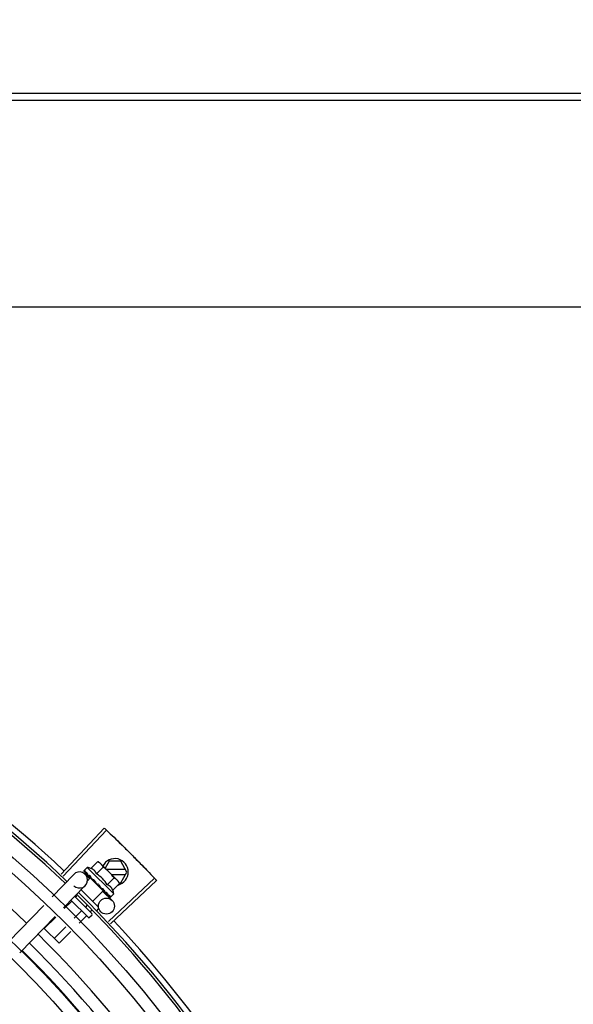
# Model space of a CAD drawing. Units: millimetres. Extents: x 2950 to 3452, y 1204 to 1430.
# Drawn here: x 3192 to 3192, y 1326 to 1327 of the extents above; entities that cross this region are included whole.
import ezdxf

# ---------------------------------------------------------------- set-up
doc = ezdxf.new("R2010")
doc.units = ezdxf.units.MM
doc.linetypes.add('CONTINUO', pattern=[0])
for name, color, linetype in [('-teeqpp', 252, 'Continuous'), ('AC-TUB', 4, 'Continuous'), ('BASE ELÉTRICA 2', 30, 'Continuous'), ('ESTACIONAMENTO', 2, 'CONTINUO')]:
    doc.layers.add(name, color=color, linetype=linetype)

# ---------------------------------------------------------------- blocks, each defined once
blk = doc.blocks.new('VAGA1')
at = {"layer": 'ESTACIONAMENTO', "linetype": 'Continuous', "lineweight": 20}
blk.add_arc((-2528887.011615198, 1741341.964649897), 173.4441714613302, 91.11095137500791, 105.6773102109604, dxfattribs=at)

msp = doc.modelspace()

# ---------------------------------------------------------------- linework, layer by layer
at = {"layer": '-teeqpp'}
for p, q in [((3191.993052346996, 1326.503557531254), (3192.009189865961, 1326.520709293395)), ((3191.993853897811, 1326.502801401391), (3192.010036206697, 1326.51991091249)), ((3192.004178886541, 1326.505677832418), (3192.006728040377, 1326.508230648688)), ((3192.006728040377, 1326.508230648688), (3192.007428271754, 1326.507837201936)), ((3192.010945658764, 1326.508321059942), (3192.009482316439, 1326.505786102947)), ((3192.015326857405, 1326.508321341041), (3192.010945658764, 1326.508321059942)), ((3192.017636513841, 1326.504321488017), (3192.015326857405, 1326.508321341041)), ((3192.001568047554, 1326.504698403564), (3192.00157133423, 1326.504679114887)), ((3192.001571322141, 1326.504679103225), (3192.002102359487, 1326.504160377745)), ((3192.001600191656, 1326.504650275898), (3192.002102064769, 1326.504160075497)), ((3192.002833347665, 1326.506066137229), (3192.001664006234, 1326.504895115282)), ((3192.012739944488, 1326.496173748732), (3192.002833347665, 1326.506066137229)), ((3192.006221591829, 1326.503638057306), (3192.008770745666, 1326.506190872645)), ((3192.007428271754, 1326.507837201936), (3192.014030402374, 1326.501244542383)), ((3192.017116841003, 1326.505221455262), (3192.010048229287, 1326.505221002516)), ((3191.98968308042, 1326.495101195118), (3191.997771145687, 1326.503437365351)), ((3192.002013302432, 1326.503501447213), (3192.003692599972, 1326.501872130688)), ((3192.003943721107, 1326.502130956429), (3192.002905780153, 1326.501091523723)), ((3192.003167762593, 1326.503100983905), (3192.003218710132, 1326.503034133046)), ((3192.003218700834, 1326.503034124183), (3192.00374823286, 1326.502522732661)), ((3192.003346106947, 1326.502906904327), (3192.003864278101, 1326.502406868311)), ((3192.00374823286, 1326.502522732661), (3192.004263382985, 1326.502034700025)), ((3192.003864278101, 1326.502406868311), (3192.004362094919, 1326.501936161575)), ((3192.008803150212, 1326.497278496672), (3192.00394374443, 1326.502130933186)), ((3192.004250605012, 1326.501824512131), (3192.00436635503, 1326.50194042726)), ((3192.004263382985, 1326.502034700025), (3192.004544205065, 1326.501777602075)), ((3192.004629373021, 1326.501641469711), (3192.004698973631, 1326.501556145929)), ((3192.010307003337, 1326.499558505222), (3192.012856158104, 1326.502111321028)), ((3192.010788386161, 1326.485846931012), (3192.027916969311, 1326.502009051259)), ((3192.011543569264, 1326.485044488535), (3192.028714351113, 1326.50116177033)), ((3192.011850698893, 1326.503421118418), (3192.017116955969, 1326.503421455472)), ((3192.014150605575, 1326.501124510874), (3192.014504411542, 1326.500771210484)), ((3192.014898864324, 1326.500071544521), (3192.014504411542, 1326.500771210484)), ((3192.015327368578, 1326.500321340324), (3192.017636513841, 1326.504321488017)), ((3191.993989319958, 1326.490923120236), (3192.002077385226, 1326.499259290469)), ((3192.000580632255, 1326.497716624464), (3192.006933579756, 1326.491372789415)), ((3192.008803174464, 1326.497278474361), (3192.00491687812, 1326.493386596173)), ((3192.00703464334, 1326.499751068754), (3192.006768297664, 1326.49973239638)), ((3192.008015909209, 1326.49825979038), (3192.008070761503, 1326.498189254358)), ((3192.008261767417, 1326.498075430218), (3192.008607778605, 1326.497696567169)), ((3192.00849629056, 1326.497584918194), (3192.008607778605, 1326.497696567169)), ((3192.008620850417, 1326.497090557257), (3192.012061193448, 1326.493752605663)), ((3192.012349708626, 1326.497518729178), (3192.014898864324, 1326.500071544521)), ((3192.014758056855, 1326.500321303933), (3192.015327368578, 1326.500321340324)), ((3192.003118041991, 1326.487410254496), (3191.996749518793, 1326.493769644247)), ((3191.998143169569, 1326.49520439191), (3192.004531240746, 1326.488825483013)), ((3191.998890090243, 1326.49533221954), (3191.998453251455, 1326.494894753923)), ((3192.009532362946, 1326.496745511653), (3192.009579994928, 1326.496681989789)), ((3192.00960438253, 1326.49666109628), (3192.009707381518, 1326.496554749877)), ((3192.00977431516, 1326.496503908043), (3192.009707390816, 1326.496554759206)), ((3192.010679577762, 1326.495599941572), (3192.010709661016, 1326.495553914281)), ((3192.010722178508, 1326.495543159572), (3192.010792776844, 1326.495470883465)), ((3192.010742802699, 1326.495533786226), (3192.011311245604, 1326.494953476899)), ((3192.011319181297, 1326.494961255236), (3192.011325867451, 1326.494938575771)), ((3192.01132617521, 1326.494938877109), (3192.011354723019, 1326.494909734916)), ((3192.011374028335, 1326.494906488848), (3192.011354736037, 1326.494909747045)), ((3192.012739944488, 1326.496173748732), (3192.011570602125, 1326.495002727248)), ((3191.973391840569, 1326.478310214623), (3191.98655682963, 1326.491879045469)), ((3191.996898733661, 1326.493338003581), (3191.994242256123, 1326.490677711192)), ((3192.002668964813, 1326.491787286697), (3192.002117865468, 1326.491235395797)), ((3192.004558403494, 1326.490014820744), (3192.003950172939, 1326.489405717433)), ((3192.006934187194, 1326.49052426123), (3192.006298248266, 1326.489887408352)), ((3191.977698078246, 1326.474132139272), (3191.990863068237, 1326.48770097012)), ((3191.991069645238, 1326.487500542433), (3191.98679436521, 1326.483219122621)), ((3192.000563347674, 1326.489678644989), (3191.997959522746, 1326.487071079629)), ((3192.002395654216, 1326.487848966157), (3191.999818156056, 1326.485267765012)), ((3192.00453175052, 1326.488118373406), (3192.003825150675, 1326.487410759611)), ((3191.99229128763, 1326.477730084734), (3191.98679436521, 1326.483219122621)), ((3191.994786910931, 1326.483893911335), (3191.990458979225, 1326.479559764028)), ((3191.996645543311, 1326.482090595784), (3191.99229128763, 1326.477730084734))]:
    msp.add_line(p, q, dxfattribs=at)
for points in [[(3192.002133276686, 1326.504117961675), (3192.002838194858, 1326.503431400758), (3192.003151619348, 1326.503130522872)], [(3192.002216411108, 1326.504034949983), (3192.002913873545, 1326.503355834496), (3192.003154788209, 1326.503124723756)], [(3192.004698967122, 1326.501556138934), (3192.004992110408, 1326.501280997403), (3192.005284499908, 1326.501015969706), (3192.005546262003, 1326.500792716887)], [(3192.007365578247, 1326.498977465105), (3192.007564258429, 1326.498739672849), (3192.007809801653, 1326.498467340695), (3192.008009857757, 1326.498254113038)], [(3192.008607778605, 1326.497696567169), (3192.009079199853, 1326.497199425787), (3192.00952520629, 1326.496738569565)], [(3192.009676295731, 1326.496617547686), (3192.010029529099, 1326.496250384968), (3192.01067196003, 1326.495592489736)]]:
    msp.add_lwpolyline(points, dxfattribs=at)
for centre, radius in [((3191.704255845483, 1326.196610168673), 0.4139499999999998), ((3191.704255845483, 1326.196610168673), 0.4094499999999998), ((3191.704255845483, 1326.196610168673), 0.3904999999999998), ((3191.704255845483, 1326.196610168673), 0.3859999999999998), ((3191.704255845483, 1326.196610168673), 0.3670499999999998), ((3191.704255845483, 1326.196610168673), 0.3625499999999999), ((3191.704255845483, 1326.196610168673), 0.3435999999999998), ((3191.704255845483, 1326.196610168673), 0.3390999999999998), ((3191.704255845483, 1326.196610168673), 0.3201499999999998), ((3191.704255845483, 1326.196610168673), 0.3156499999999998), ((3192.00997215554, 1326.491599486359), 0.002999999999999999), ((3191.704255845483, 1326.196610168673), 0.2966999999999999), ((3191.704255845483, 1326.196610168673), 0.2921999999999998)]:
    msp.add_circle(centre, radius, dxfattribs=at)
for centre, radius, start, end in [((3191.704255845483, 1326.196610168673), 0.4230559090388998, 46.75285671283911, 88.29173524404897), ((3191.704255845483, 1326.196610168673), 0.42095, 46.2733915650977, 90.46442689516034), ((3191.704255845483, 1326.196610168673), 0.4199999999999999, 46.27431870816267, 90.46373308311225), ((3191.704253546216, 1326.196611168285), 0.3993121299360997, 46.29647172550878, 90.43493806143519), ((3192.013136512739, 1326.504321200131), 0.004999999999999998, 283.4666812358517, 153.0848970545424), ((3191.999837406683, 1326.493159285023), 0.01324999999999999, 70.87325726686662, 76.93190978253648), ((3191.997283109475, 1326.490601319609), 0.01936491673099999, 36.46801301631719, 53.61422301497945), ((3191.999924264526, 1326.501348327909), 0.002999999999999999, 225.8654439881007, 135.8654439972103), ((3191.999837406683, 1326.493159285023), 0.01227039119179999, 31.43407678450131, 58.64815917026371), ((3191.999837406683, 1326.493159285023), 0.01324999999999999, 13.1503261885641, 19.20897870531957), ((3191.704255845483, 1326.196610168673), 0.4199999999999999, 1.272282759799399, 45.45499295481959), ((3191.704255845483, 1326.196610168673), 0.42095, 1.265330121521011, 45.4580563261061), ((3192.003471344712, 1326.487764058604), 0.0004999999999999997, 225.041117986493, 315.0411180053778), ((3192.004177943623, 1326.488471673327), 0.0004999999999999997, 315.0411180053778, 45.04111798649305), ((3191.704255845483, 1326.196610168673), 0.4230559090388998, 1.804231682129242, 43.17995024989126), ((3191.704253546216, 1326.196611168285), 0.3993121299360997, 1.296660191916358, 45.43492919593645), ((3191.704253546216, 1326.196611168285), 0.3946903990006999, 1.303927676141415, 45.42778415653903), ((3191.704253546216, 1326.196611168285), 0.3908502484212998, 1.308215534351181, 45.42349788552649)]:
    msp.add_arc(centre, radius, start, end, dxfattribs=at)
for points, start_tangent, end_tangent in [([(3192.009189865961, 1326.520709293395), (3192.010036151666, 1326.519910961757)], (0.7283113056744351, -0.6852464097146366), (0.7265181950786673, -0.6871472274699476)), ([(3192.010036151666, 1326.519910961757), (3192.012807241431, 1326.517267362798)], (0.7265181950623757, -0.687147227487172), (0.7205783411337501, -0.6933735315751052)), ([(3192.010036206696, 1326.519910912956), (3192.012807240502, 1326.517267361864)], (0.7265171863315874, -0.6871482940128965), (0.720578356130578, -0.6933735159898696)), ([(3192.012807241431, 1326.517267362798), (3192.015555422538, 1326.514600062938), (3192.015970861616, 1326.514192832792)], (0.7205783411336253, -0.6933735315752346), (0.7136685693614222, -0.7004835280758721)), ([(3192.012807240502, 1326.517267361864), (3192.015970861616, 1326.514192832792)], (0.7205783561183078, -0.6933735160026215), (0.7136687348154733, -0.7004833595074782)), ([(3192.015970861616, 1326.514192832792), (3192.019103846546, 1326.511087091194)], (0.7136685693697405, -0.7004835280673972), (0.7066898144895631, -0.7075235021514885)), ([(3192.015970861616, 1326.514192832792), (3192.016385767965, 1326.513785059713), (3192.019103846546, 1326.511087091194)], (0.713668734809455, -0.7004833595136091), (0.7066896167135207, -0.7075236996944324)), ([(3192.00740094591, 1326.507800237565), (3192.007237928866, 1326.507918588255), (3192.00699019125, 1326.508080373206), (3192.006728040377, 1326.508230648688)], (-0.7971484735916166, 0.6037833312129084), (-0.8814664776579295, 0.4722465974100015)), ([(3192.019103846546, 1326.511087091194), (3192.021798607853, 1326.508365832728), (3192.022205892086, 1326.507950446222)], (0.7066898144908481, -0.7075235021502044), (0.6996412488043924, -0.714494312763531)), ([(3192.019103846546, 1326.511087091194), (3192.022205891156, 1326.507950445755)], (0.7066896167204528, -0.7075236996875085), (0.6996414175596756, -0.7144941475163307)), ([(3192.001664006234, 1326.504895115281), (3192.001631885487, 1326.504856763975), (3192.001605174776, 1326.504811270184), (3192.001583910653, 1326.50475849753), (3192.001568047554, 1326.504698403564)], (-0.7065991480379669, -0.7076140501657803), (-0.202706152017882, -0.9792396110932726)), ([(3192.0015720663, 1326.504679635339), (3192.001574718084, 1326.50467670336), (3192.001607707366, 1326.504678398296), (3192.001665509282, 1326.504704138681), (3192.001741674264, 1326.504751810677)], (0.5798805629930978, -0.8147014991165835), (0.8224067962380368, 0.568899869486265)), ([(3192.001600549485, 1326.504650708172), (3192.001598407751, 1326.504652725987)], (-0.773517014985344, 0.6337755340245974), (-0.6753502047112052, 0.7374971871109295)), ([(3192.001911600087, 1326.504866764588), (3192.001826282127, 1326.504809689365), (3192.001741673333, 1326.504751810675)], (-0.8340393899303568, -0.5517048994205134), (-0.822406796298739, -0.5688998693985129)), ([(3192.001911600087, 1326.504866764588), (3192.001925179234, 1326.5047663019), (3192.00194728258, 1326.504658804441), (3192.001976988521, 1326.504544584508), (3192.002013500365, 1326.504423882433), (3192.002056146493, 1326.504296778104), (3192.002104574995, 1326.504162645541)], (0.0923412597505641, -0.9957274183970629), (0.3483254167320238, -0.9373736736533953)), ([(3192.006221591829, 1326.503638057306), (3192.006089913147, 1326.503965474307), (3192.005937465282, 1326.504259145973), (3192.005770610534, 1326.504516620649), (3192.005598151236, 1326.504735462909), (3192.005427989082, 1326.50491712269), (3192.005266527518, 1326.505065103751), (3192.005115661991, 1326.505185892714), (3192.004970966783, 1326.505288335252), (3192.004825995322, 1326.505379560925), (3192.004674330319, 1326.505464249488), (3192.0045146401, 1326.505542879718), (3192.004348856315, 1326.505614302833), (3192.004178886541, 1326.505677832418)], (-0.3290146342178405, 0.9443248225428055), (-0.9447960806861366, 0.327658917046547)), ([(3192.007780028739, 1326.507481740203), (3192.007693445511, 1326.507560413541), (3192.007472146387, 1326.507745281377), (3192.00740094591, 1326.507800237565)], (-0.7319483060085747, 0.6813601671151449), (-0.7971484736687675, 0.603783331111049)), ([(3192.007902283715, 1326.507363870042), (3192.007780028739, 1326.507481740203)], (-0.7076140502670646, 0.7065991479365372), (-0.7319483060500518, 0.6813601670705886)), ([(3192.008770745665, 1326.506190872645), (3192.008620094928, 1326.506452806902), (3192.008457954638, 1326.506700313211), (3192.008284311185, 1326.506934281894), (3192.008099126297, 1326.507155314987), (3192.007902283715, 1326.507363870042)], (-0.4735112694098991, 0.8807877597593115), (-0.7076140502218494, 0.7065991479818178)), ([(3192.022205891156, 1326.507950445755), (3192.022612631467, 1326.507534526544), (3192.025276687594, 1326.504783200964)], (0.6996414175544404, -0.7144941475214568), (0.692523277364713, -0.7213955297255704)), ([(3192.022205892086, 1326.507950446222), (3192.025276688526, 1326.5047832005)], (0.6996412488066912, -0.7144943127612803), (0.6925232617692093, -0.721395544696899)), ([(3192.025276687594, 1326.504783200964), (3192.027917017831, 1326.502008996858)], (0.6925232773577827, -0.7213955297322238), (0.6862899728004004, -0.7273280368813142)), ([(3192.025276688526, 1326.5047832005), (3192.02791696931, 1326.502009051259)], (0.6925232617642886, -0.7213955447016228), (0.6862910405034265, -0.7273270294198649)), ([(3192.002104574995, 1326.504162645541), (3192.002111141343, 1326.504148026482)], (0.348329017565743, -0.9373723355858572), (0.4682791447508362, -0.8835805807007228)), ([(3192.002111141343, 1326.504148026482), (3192.00213333898, 1326.504118023248)], (0.4682791448649099, -0.8835805806402658), (0.7093210077750487, -0.7048855991783276)), ([(3192.00213333898, 1326.504118023248), (3192.002142108628, 1326.504110137197), (3192.002205207203, 1326.504081793852), (3192.00229073408, 1326.504079782516), (3192.002389639376, 1326.504104776127)], (0.7093210074561248, -0.7048855994992579), (0.93854318167938, 0.3451618404794283)), ([(3192.002216439929, 1326.504034979834), (3192.002206319191, 1326.504046014735), (3192.002205347636, 1326.50404722521)], (-0.7174822886687549, 0.6965767477074196), (-0.620986010110993, 0.783821647600033)), ([(3192.002599307668, 1326.504180041379), (3192.002494171182, 1326.504142758187), (3192.002389638447, 1326.504104775659)], (-0.9437749406089292, -0.3305886590290306), (-0.9385431816772803, -0.3451618404851384)), ([(3192.002599307668, 1326.504180041379), (3192.002765743012, 1326.50384732387), (3192.002959409146, 1326.503482235834), (3192.003135370244, 1326.503159877256)], (0.4322826632993139, -0.9017381543501708), (0.4816645170423206, -0.8763556886461049)), ([(3192.003135370244, 1326.503159877256), (3192.003151535605, 1326.503130478026)], (0.4816645158562853, -0.8763556892979759), (0.4819226206869331, -0.8762137796623829)), ([(3192.003151535605, 1326.503130478026), (3192.003154720284, 1326.503124686853)], (0.4819226207147982, -0.8762137796470569), (0.4819676213607831, -0.876189027527639)), ([(3192.003154720284, 1326.503124686853), (3192.003167762593, 1326.503100983905)], (0.4819676189082739, -0.8761890288766973), (0.4821318020715405, -0.8760986961702719)), ([(3192.003218714781, 1326.50303413771), (3192.003230614214, 1326.503023181722), (3192.003318318998, 1326.502970240897), (3192.003426428466, 1326.502945745556), (3192.003543556146, 1326.502952512318)], (0.7161242001684563, -0.697972871917734), (0.9831408170438758, 0.1828500310700027)), ([(3192.003346118104, 1326.502906915988), (3192.003329120963, 1326.502924816617), (3192.003324272167, 1326.502930513705)], (-0.7178825774676532, 0.6961642083362225), (-0.6383356215509631, 0.7697581660879903)), ([(3192.003784846936, 1326.502996203303), (3192.003663992024, 1326.5029746152), (3192.003543555215, 1326.502952512317)], (-0.9848309321534493, -0.1735166708814118), (-0.9831408170593672, -0.1828500309867087)), ([(3192.003784846936, 1326.502996203303), (3192.003925054104, 1326.502768228404)], (0.5212500604137537, -0.8534039925607676), (0.5261879080684344, -0.8503683233767383)), ([(3192.003925054104, 1326.502768228404), (3192.003997489765, 1326.502651462337)], (0.5261879083045363, -0.8503683232306443), (0.5280427110629597, -0.8492178138106151)), ([(3192.003997489765, 1326.502651462337), (3192.004045685404, 1326.502574054922)], (0.5280427107545127, -0.8492178140024069), (0.5290201062783546, -0.8486092900465083)), ([(3192.004045685404, 1326.502574054922), (3192.004274677099, 1326.502208153528)], (0.5290201062077027, -0.8486092900905525), (0.5313991586407045, -0.8471215580989256)), ([(3192.004274677099, 1326.502208153528), (3192.004318730158, 1326.502137933583)], (0.5313991587173204, -0.8471215580508645), (0.531452898422797, -0.8470878447705461)), ([(3192.004318730158, 1326.502137933583), (3192.004334576524, 1326.502112674013), (3192.00441321074, 1326.501987298563)], (0.5314528982737069, -0.8470878448640837), (0.5311525159332601, -0.8472762269872612)), ([(3192.00441321074, 1326.501987298563), (3192.004544397646, 1326.501777722076)], (0.5311525160219854, -0.8472762269316395), (0.529846327671668, -0.8480936676174679)), ([(3192.004544397646, 1326.501777722076), (3192.004629373021, 1326.501641469711)], (0.5298463277193194, -0.8480936675876973), (0.5284438820784404, -0.8489682346789355)), ([(3192.004698970841, 1326.501556142665), (3192.00470920713, 1326.501546720082), (3192.004812984811, 1326.501477749026), (3192.004935504879, 1326.50143880622), (3192.005064249912, 1326.501434000911)], (0.7247898797024164, -0.6889699777791173), (0.9955802542227516, 0.09391462826291898)), ([(3192.00532522209, 1326.501458037002), (3192.005194645431, 1326.501446155942), (3192.00506424898, 1326.50143400091)], (-0.9959854827757962, -0.08951490434483127), (-0.9955802542093969, -0.09391462840448551)), ([(3192.00532522209, 1326.501458037002), (3192.005496552717, 1326.50120005022), (3192.005665452509, 1326.500945963434), (3192.005831653808, 1326.500695445575), (3192.005833613667, 1326.50069248402)], (0.5526466584025987, -0.8334156651734126), (0.5520693646395072, -0.8337981869892329)), ([(3192.005833515752, 1326.500688704077), (3192.005766515093, 1326.500694929327), (3192.005649427269, 1326.500729566965), (3192.00554767024, 1326.500791570946), (3192.005546262003, 1326.500792716887)], (-0.9996821459077975, 0.02521125052791296), (-0.7747324599087383, 0.6322891866573044)), ([(3192.014030402374, 1326.501244542383), (3192.013821562309, 1326.501441084949), (3192.013600265047, 1326.501625952321), (3192.013366046594, 1326.501799260129), (3192.013118307114, 1326.501961045076), (3192.012856158104, 1326.502111321028)], (-0.7076140502218494, 0.7065991479818178), (-0.8814664776741885, 0.4722465973796521)), ([(3192.014148446515, 1326.50112245691), (3192.014030402374, 1326.501244542383)], (-0.6824100220893001, 0.7309696038496272), (-0.7076140502670646, 0.7065991479365372)), ([(3192.014898864324, 1326.500071544521), (3192.014748212655, 1326.50033347831), (3192.014586072366, 1326.500580985085), (3192.014412427982, 1326.500814953767), (3192.014227243094, 1326.501035986394), (3192.014148446515, 1326.50112245691)], (-0.4735112694129101, 0.8807877597576927), (-0.6824100220349161, 0.7309696039003988)), ([(3192.027917017831, 1326.502008996858), (3192.028714351113, 1326.50116177033)], (0.6862899728138366, -0.727328036868636), (0.6843870417365099, -0.729118904639805)), ([(3192.005833613667, 1326.50069248402), (3192.00585164641, 1326.50066524117)], (0.5520693654768387, -0.8337981864348236), (0.5518616948278008, -0.8339356508638949)), ([(3192.00585164641, 1326.50066524117), (3192.005994932735, 1326.500448158657), (3192.006155208194, 1326.500203593574), (3192.006313114346, 1326.49996014114)], (0.5518616959088424, -0.8339356501485095), (0.5418110441999897, -0.8405003226548565)), ([(3192.006313114346, 1326.49996014114), (3192.006399223152, 1326.499859118019), (3192.006508707415, 1326.499784427576), (3192.00663606354, 1326.499740712931), (3192.006768299525, 1326.499732396384)], (0.5418128079698272, -0.8404991856747104), (0.9975516384864582, 0.06993374402234756)), ([(3192.00703464334, 1326.499751068753), (3192.007365599014, 1326.499258082813), (3192.007700868857, 1326.498750617427), (3192.008015909209, 1326.49825979038)], (0.5589872810378381, -0.8291762295422646), (0.5327564736512698, -0.8462685978947018)), ([(3192.00703464334, 1326.499751068753), (3192.007168450253, 1326.499427965055), (3192.007295995793, 1326.499101606031)], (0.3883514899251262, -0.9215113240068918), (0.3507287896226245, -0.9364770772046956)), ([(3192.007365579175, 1326.49897746697), (3192.007352510152, 1326.498994939315), (3192.007295995793, 1326.499101606031)], (-0.6180831238191097, 0.7861127476704671), (-0.3507379511367939, 0.9364736459892313)), ([(3192.008070744768, 1326.498189237566), (3192.008097185581, 1326.498163601037), (3192.008201262654, 1326.498094370646), (3192.008260417762, 1326.498071124753)], (0.6886482874897306, -0.7250955358692137), (0.954234251542848, -0.2990601832114416)), ([(3192.008260417762, 1326.498071124753), (3192.008279636656, 1326.498065564198)], (0.9542342514631934, -0.2990601834656023), (0.9664817073288069, -0.2567354852738409)), ([(3192.008279636656, 1326.498065564198), (3192.008322900224, 1326.498056294342), (3192.008450169452, 1326.49805293754)], (0.9664817076004362, -0.2567354842512923), (0.9942484097122639, 0.1070985517392038)), ([(3192.008706926788, 1326.498081183536), (3192.00857872529, 1326.498066931616), (3192.008450168522, 1326.498052937073)], (-0.9937510035958389, -0.111619634707622), (-0.9942484097218998, -0.1070985516497495)), ([(3192.008706926788, 1326.498081183536), (3192.008865385267, 1326.497836049134), (3192.009015196057, 1326.497601028717), (3192.009156553298, 1326.497375321675), (3192.009289638918, 1326.497158188378), (3192.009414680625, 1326.496948803593), (3192.009532362946, 1326.496745511653)], (0.5450901326897181, -0.8383774491506234), (0.4943815310684305, -0.8692450182419423)), ([(3192.012349708627, 1326.497518729178), (3192.012285930083, 1326.497688624224), (3192.012214270368, 1326.497854298682), (3192.012135413459, 1326.498013870108), (3192.012050494143, 1326.498165432601), (3192.011959033337, 1326.498310311094), (3192.011856381377, 1326.498454855868), (3192.011735460594, 1326.498605441039), (3192.011587495161, 1326.49876644761), (3192.011405961413, 1326.498936073144), (3192.011187193958, 1326.499108081815), (3192.010929540801, 1326.499274664936), (3192.010635320079, 1326.499426970473), (3192.010307003337, 1326.499558505222)], (-0.3290146342032262, 0.9443248225478973), (-0.9447960806815812, 0.3276589170596833)), ([(3191.996958345604, 1326.493561117382), (3191.996975844538, 1326.493531766973), (3191.996979897654, 1326.493491580219), (3191.996968665026, 1326.493443090464), (3191.996941350423, 1326.493390121777), (3191.996898733661, 1326.493338003581)], (0.7076140503521132, -0.7065991478513663), (-0.7065991480503794, -0.7076140501533856)), ([(3192.009579991211, 1326.496681985592), (3192.009597916242, 1326.4966650132), (3192.009675610126, 1326.49661598423)], (0.6971938591427679, -0.7168826422599551), (0.9160578106904134, -0.4010462410658991)), ([(3192.009675610126, 1326.49661598423), (3192.009682474245, 1326.496613077072)], (0.9160578087054038, -0.401046245599998), (0.9254066053189407, -0.3789757443848821)), ([(3192.009682474245, 1326.496613077072), (3192.009686054829, 1326.496611636317), (3192.009703693699, 1326.496605268426)], (0.9254066062517159, -0.3789757421071719), (0.9501585220944905, -0.3117671934171632)), ([(3192.009703693699, 1326.496605268426), (3192.009792592363, 1326.496588709927), (3192.009907006231, 1326.496598190633)], (0.9501585225514291, -0.3117671920245715), (0.9774737302131422, 0.2110571172531389)), ([(3192.009798036564, 1326.496490899857), (3192.00977431516, 1326.496503908043)], (-0.8768799003261428, 0.4807095176965132), (-0.8767897917952006, 0.4808738514451891)), ([(3192.010140371105, 1326.496649795174), (3192.010023978254, 1326.496623751249), (3192.009907004368, 1326.49659819063)], (-0.9753177054223694, -0.2208061898807294), (-0.9774737302790173, -0.2110571169480518)), ([(3192.010140371105, 1326.496649795174), (3192.010348452588, 1326.496278463712), (3192.010533309787, 1326.495920812764), (3192.010679577762, 1326.495599941572)], (0.4996774956793085, -0.8662115216918179), (0.3859155488560761, -0.9225341127303174)), ([(3192.010709674034, 1326.49555392641), (3192.01072072266, 1326.495543821142), (3192.010721935955, 1326.495542850893)], (0.6976058332863037, -0.7164817522902603), (0.7847119364556763, -0.6198606107698597)), ([(3192.010721935955, 1326.495542850893), (3192.010740966293, 1326.495530385184)], (0.7847119388345655, -0.6198606077583072), (0.879956024272667, -0.4750551497944657)), ([(3192.010740966293, 1326.495530385184), (3192.010784403396, 1326.495514877614), (3192.010867855445, 1326.495514972683), (3192.010963090732, 1326.495543621119)], (0.8799560237532643, -0.4750551507565673), (0.9212616873591105, 0.3889433164411562)), ([(3192.010822871765, 1326.495448790751), (3192.010792837278, 1326.495470944568)], (-0.8842517621060708, 0.4670105150982254), (-0.7059029252626602, 0.7083085910149755)), ([(3192.011162081983, 1326.495629549198), (3192.011062956173, 1326.495586263081), (3192.010963088871, 1326.495543620186)], (-0.9147773001536215, -0.4039585264896033), (-0.9212616873699493, -0.3889433164154821)), ([(3192.011162081983, 1326.495629549198), (3192.011213194484, 1326.49549160787), (3192.011253838279, 1326.495365597718), (3192.01128443886, 1326.49525048942), (3192.011305352617, 1326.495145365756), (3192.011316871617, 1326.495049341531), (3192.011319181297, 1326.494961255236)], (0.3646652219943579, -0.9311386985126365), (-0.02716704292294141, -0.9996309077748764)), ([(3192.011326286896, 1326.494938920604), (3192.01132830683, 1326.494936781511)], (0.6348853024686364, -0.7726064021928035), (0.7384657108245952, -0.6742910305916322)), ([(3192.01132830683, 1326.494936781511), (3192.011329989235, 1326.494935423693)], (0.7384657223393435, -0.6742910179809841), (0.816480543024984, -0.5773729495409597)), ([(3192.011329989235, 1326.494935423693), (3192.011363645541, 1326.494936451997), (3192.011419039645, 1326.494964595782), (3192.01149104389, 1326.495016425619)], (0.816480538055047, -0.5773729565690976), (0.7854356828220559, 0.6189432834677592)), ([(3192.011486844508, 1326.494943778045), (3192.011434101553, 1326.494922436478), (3192.011374028335, 1326.494906488847)], (-0.8979083028171708, -0.4401825527346453), (-0.9789476606012534, -0.2041114347686919)), ([(3192.011532299974, 1326.494970553667), (3192.011486844508, 1326.494943778045)], (-0.8173739677852896, -0.5761074524660594), (-0.8979083029543891, -0.4401825524547396)), ([(3192.011648826162, 1326.495143502988), (3192.011570344491, 1326.495079601547), (3192.01149104296, 1326.495016424687)], (-0.7720821045919275, -0.6355227956327772), (-0.7854356827474979, -0.6189432835623732)), ([(3192.011570602124, 1326.495002727248), (3192.011532299974, 1326.494970553667)], (-0.7065991480429066, -0.7076140501608487), (-0.8173739678092773, -0.576107452432026)), ([(3192.011648826162, 1326.495143502988), (3192.011629967118, 1326.495089943244), (3192.011603941421, 1326.495043057351), (3192.011570602124, 1326.495002727248)], (-0.2599443052408016, -0.9656236110270281), (-0.7065991480555652, -0.7076140501482071)), ([(3192.000786374738, 1326.489738576704), (3192.000757000122, 1326.489756033574), (3192.00071680767, 1326.489760028484), (3192.000668333681, 1326.489748727757), (3192.00061540445, 1326.489721336927), (3192.000563347674, 1326.489678644989)], (-0.7076140501533856, 0.7065991480503794), (-0.7065991478513663, -0.7076140503521132)), ([(3192.002700391168, 1326.487827306367), (3192.002647578382, 1326.487868165943), (3192.002585264073, 1326.487894253085), (3192.002518168474, 1326.487901546403), (3192.002452432395, 1326.487886944269), (3192.002395654215, 1326.487848966157)], (-0.7076140501440997, 0.7065991480596792), (-0.7065991480596792, -0.7076140501440997))]:
    msp.add_spline(points, degree=3, dxfattribs=dict(at, start_tangent=start_tangent, end_tangent=end_tangent))
at = {"layer": 'AC-TUB', "color": 2}
for p, q in [((3190.126967556786, 1326.794829657363), (3192.302967553056, 1326.794968919673)), ((3190.12696772606, 1326.79218879232), (3192.302967721399, 1326.79232805416)), ((3192.28547266231, 1326.715130056895), (3190.144572666805, 1326.714993040637))]:
    msp.add_line(p, q, dxfattribs=at)

# ---------------------------------------------------------------- block references
at = {"layer": 'BASE ELÉTRICA 2', "linetype": 'Continuous', "lineweight": 5, "rotation": 179.4034924530202}
msp.add_blockref('VAGA1', (-2507451.621136537, 1769069.706577445), dxfattribs=at)

doc.saveas('drawing.dxf')
